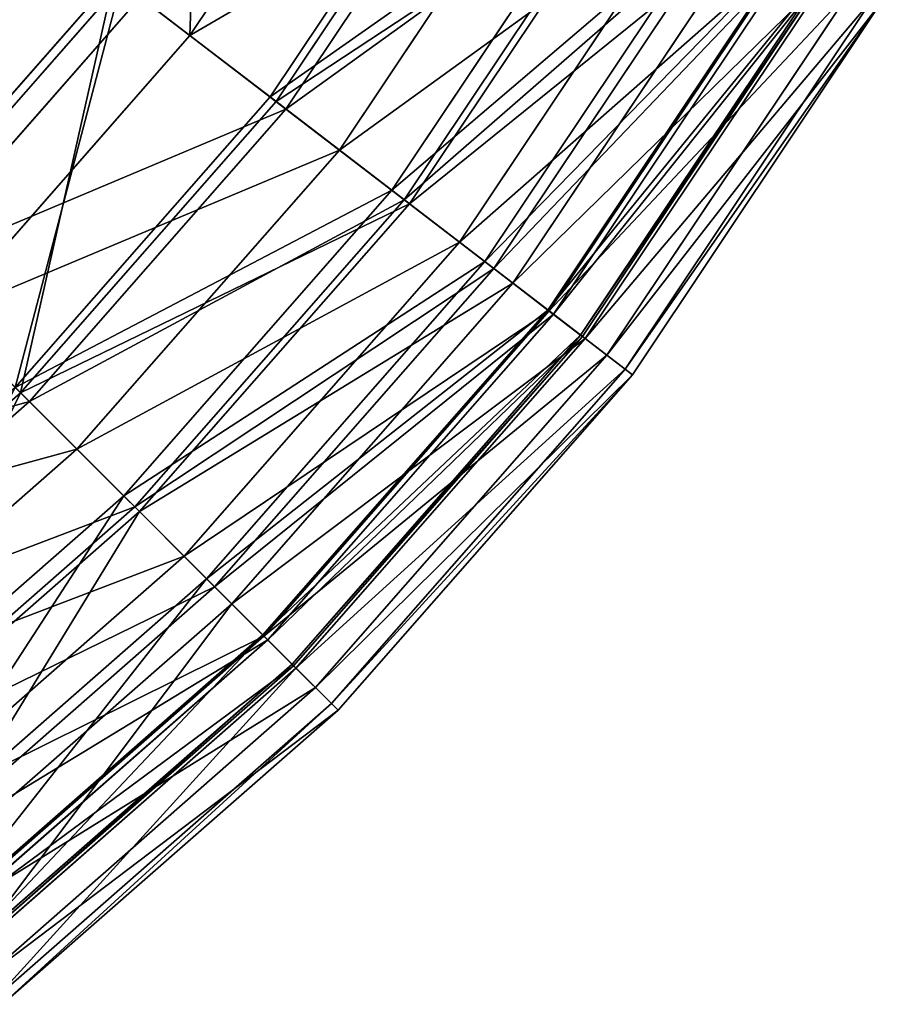
# Model space of a CAD drawing. Units: inches. Extents: x -225 to 225, y -225 to 225.
# Drawn here: x 138 to 195, y -178 to -113 of the extents above; entities that cross this region are included whole.
import ezdxf

# ---------------------------------------------------------------- set-up
doc = ezdxf.new("R2010")
doc.units = ezdxf.units.IN
doc.header["$MEASUREMENT"] = 0
doc.layers.get('0').update_dxf_attribs({"color": 13})
doc.layers.add('Standard', color=7, linetype='Continuous')

# ---------------------------------------------------------------- blocks, each defined once
blk = doc.blocks.new('Gruppo#1')
for p, q in [((374.154, 110.366, 81.272), (387.826, 130.828, 81.272)), ((379.441, 106.31, 96.878), (393.597, 127.496, 96.878)), ((394.023, 127.25, 269.394), (379.831, 106.01, 269.394)), ((380.483, 105.51, 261.139), (394.735, 126.839, 261.139)), ((384.002, 102.809, 98.396), (398.576, 124.621, 98.396)), ((387.459, 100.157, 114.066), (402.35, 122.443, 114.066)), ((403.249, 121.924, 243.849), (388.283, 99.525, 243.849)), ((403.626, 121.706, 251.698), (388.628, 99.26, 251.698)), ((391.926, 96.729, 116.506), (407.226, 119.627, 116.506)), ((393.586, 95.455, 132.022), (409.039, 118.581, 132.022)), ((394.182, 94.998, 225.817), (409.689, 118.206, 225.817)), ((411.068, 117.409, 233.135), (395.446, 94.028, 233.135)), ((397.752, 92.258, 150.535), (413.586, 115.955, 150.535)), ((413.671, 115.906, 135.385), (397.83, 92.199, 135.385)), ((413.979, 115.729, 207.252), (398.112, 91.982, 207.252)), ((399.908, 90.604, 169.391), (415.939, 114.597, 169.391)), ((400.029, 90.512, 188.37), (416.071, 114.521, 188.37)), ((416.259, 114.413, 213.93), (400.2, 90.38, 213.93)), ((353.477, 96.315, 286.008), (369.16, 114.198, 286.008)), ((353.892, 95.9, 80.656), (369.625, 113.841, 80.656)), ((401.643, 89.273, 154.802), (417.833, 113.504, 154.802)), ((355.005, 94.787, 277.485), (370.875, 112.883, 277.485)), ((402.835, 88.358, 194.314), (419.135, 112.752, 194.314)), ((419.661, 112.448, 174.525), (403.318, 87.988, 174.525)), ((357.928, 91.864, 81.272), (374.154, 110.366, 81.272)), ((362.64, 87.152, 96.878), (379.441, 106.31, 96.878)), ((379.831, 106.01, 269.394), (362.988, 86.804, 269.394)), ((363.569, 86.223, 261.139), (380.483, 105.51, 261.139)), ((366.705, 83.086, 98.396), (384.002, 102.809, 98.396)), ((369.786, 80.005, 114.066), (387.459, 100.157, 114.066)), ((388.283, 99.525, 243.849), (370.521, 79.271, 243.849)), ((388.628, 99.26, 251.698), (370.829, 78.963, 251.698)), ((373.768, 76.024, 116.506), (391.926, 96.729, 116.506)), ((375.248, 74.544, 132.022), (393.586, 95.455, 132.022)), ((375.779, 74.013, 225.817), (394.182, 94.998, 225.817)), ((395.446, 94.028, 233.135), (376.905, 72.887, 233.135)), ((378.961, 70.831, 150.535), (397.752, 92.258, 150.535)), ((397.83, 92.199, 135.385), (379.03, 70.762, 135.385)), ((398.112, 91.982, 207.252), (379.282, 70.51, 207.252)), ((380.882, 68.909, 169.391), (399.908, 90.604, 169.391)), ((380.99, 68.802, 188.37), (400.029, 90.512, 188.37)), ((400.2, 90.38, 213.93), (381.143, 68.649, 213.93)), ((382.428, 67.363, 154.802), (401.643, 89.273, 154.802)), ((383.491, 66.301, 194.314), (402.835, 88.358, 194.314)), ((403.318, 87.988, 174.525), (383.921, 65.87, 174.525)), ((362.988, 86.804, 269.394), (343.782, 69.961, 269.394)), ((344.282, 69.309, 261.139), (363.569, 86.223, 261.139)), ((346.982, 65.79, 98.396), (366.705, 83.086, 98.396)), ((349.635, 62.333, 114.066), (369.786, 80.005, 114.066)), ((370.521, 79.271, 243.849), (350.267, 61.509, 243.849)), ((370.829, 78.963, 251.698), (350.532, 61.163, 251.698)), ((353.063, 57.866, 116.506), (373.768, 76.024, 116.506)), ((354.337, 56.205, 132.022), (375.248, 74.544, 132.022)), ((354.794, 55.61, 225.817), (375.779, 74.013, 225.817)), ((376.905, 72.887, 233.135), (355.763, 54.346, 233.135)), ((357.533, 52.039, 150.535), (378.961, 70.831, 150.535)), ((379.03, 70.762, 135.385), (357.593, 51.962, 135.385)), ((379.282, 70.51, 207.252), (357.81, 51.679, 207.252)), ((359.188, 49.884, 169.391), (380.882, 68.909, 169.391)), ((359.28, 49.763, 188.37), (380.99, 68.802, 188.37)), ((381.143, 68.649, 213.93), (359.412, 49.591, 213.93)), ((360.519, 48.149, 154.802), (382.428, 67.363, 154.802)), ((361.433, 46.957, 194.314), (383.491, 66.301, 194.314)), ((383.921, 65.87, 174.525), (361.804, 46.474, 174.525))]:
    blk.add_line(p, q)
at = {"layer": 'Standard', "color": 42}
for points in [[(374.154, 110.366, 81.272), (362.501, 119.308, 65.343)], [(369.16, 114.198, 286.008), (379.831, 106.01, 269.394)], [(379.441, 106.31, 96.878), (369.625, 113.841, 80.656)], [(370.875, 112.883, 277.485), (380.483, 105.51, 261.139)], [(384.002, 102.809, 98.396), (374.154, 110.366, 81.272)], [(387.459, 100.157, 114.066), (379.441, 106.31, 96.878)], [(379.831, 106.01, 269.394), (388.628, 99.26, 251.698)], [(380.483, 105.51, 261.139), (388.283, 99.525, 243.849)], [(391.926, 96.729, 116.506), (384.002, 102.809, 98.396)], [(393.586, 95.455, 132.022), (387.459, 100.157, 114.066)], [(388.283, 99.525, 243.849), (394.182, 94.998, 225.817)], [(388.628, 99.26, 251.698), (395.446, 94.028, 233.135)], [(353.477, 96.315, 286.008), (362.988, 86.804, 269.394)], [(397.83, 92.199, 135.385), (391.926, 96.729, 116.506)], [(397.752, 92.258, 150.535), (393.586, 95.455, 132.022)], [(394.182, 94.998, 225.817), (398.112, 91.982, 207.252)], [(355.005, 94.787, 277.485), (363.569, 86.223, 261.139)], [(395.446, 94.028, 233.135), (400.2, 90.38, 213.93)], [(399.908, 90.604, 169.391), (397.752, 92.258, 150.535)], [(366.705, 83.086, 98.396), (357.928, 91.864, 81.272)], [(401.643, 89.273, 154.802), (397.83, 92.199, 135.385)], [(398.112, 91.982, 207.252), (400.029, 90.512, 188.37)], [(400.029, 90.512, 188.37), (399.908, 90.604, 169.391)], [(400.2, 90.38, 213.93), (402.835, 88.358, 194.314)], [(403.318, 87.988, 174.525), (401.643, 89.273, 154.802)], [(402.835, 88.358, 194.314), (403.318, 87.988, 174.525)], [(369.786, 80.005, 114.066), (362.64, 87.152, 96.878)], [(362.988, 86.804, 269.394), (370.829, 78.963, 251.698)], [(363.569, 86.223, 261.139), (370.521, 79.271, 243.849)], [(373.768, 76.024, 116.506), (366.705, 83.086, 98.396)], [(375.248, 74.544, 132.022), (369.786, 80.005, 114.066)], [(370.521, 79.271, 243.849), (375.779, 74.013, 225.817)], [(370.829, 78.963, 251.698), (376.905, 72.887, 233.135)], [(379.03, 70.762, 135.385), (373.768, 76.024, 116.506)], [(378.961, 70.831, 150.535), (375.248, 74.544, 132.022)], [(375.779, 74.013, 225.817), (379.282, 70.51, 207.252)], [(376.905, 72.887, 233.135), (381.143, 68.649, 213.93)], [(380.882, 68.909, 169.391), (378.961, 70.831, 150.535)], [(382.428, 67.363, 154.802), (379.03, 70.762, 135.385)], [(379.282, 70.51, 207.252), (380.99, 68.802, 188.37)], [(380.99, 68.802, 188.37), (380.882, 68.909, 169.391)], [(381.143, 68.649, 213.93), (383.491, 66.301, 194.314)], [(383.921, 65.87, 174.525), (382.428, 67.363, 154.802)], [(383.491, 66.301, 194.314), (383.921, 65.87, 174.525)]]:
    blk.add_polyline3d(points, dxfattribs=at)
mesh = blk.add_polyface()
corners = [(375.105, 138.172, 65.343), (374.154, 110.366, 81.272), (362.501, 119.308, 65.343), (387.826, 130.828, 81.272)]
mesh.append_faces([[corners[k] for k in face] for face in [(0, 1, 2), (1, 0, 3)]], dxfattribs={"vtx0": -1})
mesh = blk.add_polyface()
corners = [(394.023, 127.25, 269.394), (369.16, 114.198, 286.008), (379.831, 106.01, 269.394), (382.375, 133.976, 286.008)]
mesh.append_faces([[corners[k] for k in face] for face in [(0, 1, 2), (1, 0, 3)]], dxfattribs={"vtx0": -1})
mesh = blk.add_polyface()
corners = [(393.597, 127.496, 96.878), (369.625, 113.841, 80.656), (379.441, 106.31, 96.878), (382.883, 133.682, 80.656)]
mesh.append_faces([[corners[k] for k in face] for face in [(0, 1, 2), (1, 0, 3)]], dxfattribs={"vtx0": -1})
mesh = blk.add_polyface()
corners = [(370.875, 112.883, 277.485), (394.735, 126.839, 261.139), (380.483, 105.51, 261.139), (384.246, 132.895, 277.485)]
mesh.append_faces([[corners[k] for k in face] for face in [(0, 1, 2), (1, 0, 3)]], dxfattribs={"vtx0": -1})
mesh = blk.add_polyface()
corners = [(374.154, 110.366, 81.272), (398.576, 124.621, 98.396), (384.002, 102.809, 98.396), (387.826, 130.828, 81.272)]
mesh.append_faces([[corners[k] for k in face] for face in [(0, 1, 2), (1, 0, 3)]], dxfattribs={"vtx0": -1})
mesh = blk.add_polyface()
corners = [(402.35, 122.443, 114.066), (379.441, 106.31, 96.878), (387.459, 100.157, 114.066), (393.597, 127.496, 96.878)]
mesh.append_faces([[corners[k] for k in face] for face in [(0, 1, 2), (1, 0, 3)]], dxfattribs={"vtx0": -1})
mesh = blk.add_polyface()
corners = [(403.626, 121.706, 251.698), (379.831, 106.01, 269.394), (388.628, 99.26, 251.698), (394.023, 127.25, 269.394)]
mesh.append_faces([[corners[k] for k in face] for face in [(0, 1, 2), (1, 0, 3)]], dxfattribs={"vtx0": -1})
mesh = blk.add_polyface()
corners = [(380.483, 105.51, 261.139), (403.249, 121.924, 243.849), (388.283, 99.525, 243.849), (394.735, 126.839, 261.139)]
mesh.append_faces([[corners[k] for k in face] for face in [(0, 1, 2), (1, 0, 3)]], dxfattribs={"vtx0": -1})
mesh = blk.add_polyface()
corners = [(384.002, 102.809, 98.396), (407.226, 119.627, 116.506), (391.926, 96.729, 116.506), (398.576, 124.621, 98.396)]
mesh.append_faces([[corners[k] for k in face] for face in [(0, 1, 2), (1, 0, 3)]], dxfattribs={"vtx0": -1})
mesh = blk.add_polyface()
corners = [(353.477, 96.315, 286.008), (356.744, 123.725, 301.341), (342.411, 107.381, 301.341), (369.16, 114.198, 286.008)]
mesh.append_faces([[corners[k] for k in face] for face in [(0, 1, 2), (1, 0, 3)]], dxfattribs={"vtx0": -1})
mesh = blk.add_polyface()
corners = [(353.892, 95.9, 80.656), (358.127, 122.664, 65.589), (343.643, 106.149, 65.589), (369.625, 113.841, 80.656)]
mesh.append_faces([[corners[k] for k in face] for face in [(0, 1, 2), (1, 0, 3)]], dxfattribs={"vtx0": -1})
mesh = blk.add_polyface()
corners = [(409.039, 118.581, 132.022), (387.459, 100.157, 114.066), (393.586, 95.455, 132.022), (402.35, 122.443, 114.066)]
mesh.append_faces([[corners[k] for k in face] for face in [(0, 1, 2), (1, 0, 3)]], dxfattribs={"vtx0": -1})
mesh = blk.add_polyface()
corners = [(359.568, 121.558, 292.697), (355.005, 94.787, 277.485), (344.928, 104.864, 292.697), (370.875, 112.883, 277.485)]
mesh.append_faces([[corners[k] for k in face] for face in [(0, 1, 2), (1, 0, 3)]], dxfattribs={"vtx0": -1})
mesh = blk.add_polyface()
corners = [(388.283, 99.525, 243.849), (409.689, 118.206, 225.817), (394.182, 94.998, 225.817), (403.249, 121.924, 243.849)]
mesh.append_faces([[corners[k] for k in face] for face in [(0, 1, 2), (1, 0, 3)]], dxfattribs={"vtx0": -1})
mesh = blk.add_polyface()
corners = [(411.068, 117.409, 233.135), (388.628, 99.26, 251.698), (395.446, 94.028, 233.135), (403.626, 121.706, 251.698)]
mesh.append_faces([[corners[k] for k in face] for face in [(0, 1, 2), (1, 0, 3)]], dxfattribs={"vtx0": -1})
mesh = blk.add_polyface()
corners = [(391.926, 96.729, 116.506), (413.671, 115.906, 135.385), (397.83, 92.199, 135.385), (407.226, 119.627, 116.506)]
mesh.append_faces([[corners[k] for k in face] for face in [(0, 1, 2), (1, 0, 3)]], dxfattribs={"vtx0": -1})
mesh = blk.add_polyface()
corners = [(362.501, 119.308, 65.343), (357.928, 91.864, 81.272), (347.541, 102.25, 65.343), (374.154, 110.366, 81.272)]
mesh.append_faces([[corners[k] for k in face] for face in [(0, 1, 2), (1, 0, 3)]], dxfattribs={"vtx0": -1})
mesh = blk.add_polyface()
corners = [(413.586, 115.955, 150.535), (393.586, 95.455, 132.022), (397.752, 92.258, 150.535), (409.039, 118.581, 132.022)]
mesh.append_faces([[corners[k] for k in face] for face in [(0, 1, 2), (1, 0, 3)]], dxfattribs={"vtx0": -1})
mesh = blk.add_polyface()
corners = [(394.182, 94.998, 225.817), (413.979, 115.729, 207.252), (398.112, 91.982, 207.252), (409.689, 118.206, 225.817)]
mesh.append_faces([[corners[k] for k in face] for face in [(0, 1, 2), (1, 0, 3)]], dxfattribs={"vtx0": -1})
mesh = blk.add_polyface()
corners = [(416.259, 114.413, 213.93), (395.446, 94.028, 233.135), (400.2, 90.38, 213.93), (411.068, 117.409, 233.135)]
mesh.append_faces([[corners[k] for k in face] for face in [(0, 1, 2), (1, 0, 3)]], dxfattribs={"vtx0": -1})
mesh = blk.add_polyface()
corners = [(415.939, 114.597, 169.391), (397.752, 92.258, 150.535), (399.908, 90.604, 169.391), (413.586, 115.955, 150.535)]
mesh.append_faces([[corners[k] for k in face] for face in [(0, 1, 2), (1, 0, 3)]], dxfattribs={"vtx0": -1})
mesh = blk.add_polyface()
corners = [(397.83, 92.199, 135.385), (417.833, 113.504, 154.802), (401.643, 89.273, 154.802), (413.671, 115.906, 135.385)]
mesh.append_faces([[corners[k] for k in face] for face in [(0, 1, 2), (1, 0, 3)]], dxfattribs={"vtx0": -1})
mesh = blk.add_polyface()
corners = [(398.112, 91.982, 207.252), (416.071, 114.521, 188.37), (400.029, 90.512, 188.37), (413.979, 115.729, 207.252)]
mesh.append_faces([[corners[k] for k in face] for face in [(0, 1, 2), (1, 0, 3)]], dxfattribs={"vtx0": -1})
mesh = blk.add_polyface()
corners = [(416.071, 114.521, 188.37), (399.908, 90.604, 169.391), (400.029, 90.512, 188.37), (415.939, 114.597, 169.391)]
mesh.append_faces([[corners[k] for k in face] for face in [(0, 1, 2), (1, 0, 3)]], dxfattribs={"vtx0": -1})
mesh = blk.add_polyface()
corners = [(419.135, 112.752, 194.314), (400.2, 90.38, 213.93), (402.835, 88.358, 194.314), (416.259, 114.413, 213.93)]
mesh.append_faces([[corners[k] for k in face] for face in [(0, 1, 2), (1, 0, 3)]], dxfattribs={"vtx0": -1})
mesh = blk.add_polyface()
corners = [(362.988, 86.804, 269.394), (369.16, 114.198, 286.008), (353.477, 96.315, 286.008), (379.831, 106.01, 269.394)]
mesh.append_faces([[corners[k] for k in face] for face in [(0, 1, 2), (1, 0, 3)]], dxfattribs={"vtx0": -1})
mesh = blk.add_polyface()
corners = [(362.64, 87.152, 96.878), (369.625, 113.841, 80.656), (353.892, 95.9, 80.656), (379.441, 106.31, 96.878)]
mesh.append_faces([[corners[k] for k in face] for face in [(0, 1, 2), (1, 0, 3)]], dxfattribs={"vtx0": -1})
mesh = blk.add_polyface()
corners = [(401.643, 89.273, 154.802), (419.661, 112.448, 174.525), (403.318, 87.988, 174.525), (417.833, 113.504, 154.802)]
mesh.append_faces([[corners[k] for k in face] for face in [(0, 1, 2), (1, 0, 3)]], dxfattribs={"vtx0": -1})
mesh = blk.add_polyface()
corners = [(355.005, 94.787, 277.485), (380.483, 105.51, 261.139), (363.569, 86.223, 261.139), (370.875, 112.883, 277.485)]
mesh.append_faces([[corners[k] for k in face] for face in [(0, 1, 2), (1, 0, 3)]], dxfattribs={"vtx0": -1})
mesh = blk.add_polyface()
corners = [(419.661, 112.448, 174.525), (402.835, 88.358, 194.314), (403.318, 87.988, 174.525), (419.135, 112.752, 194.314)]
mesh.append_faces([[corners[k] for k in face] for face in [(0, 1, 2), (1, 0, 3)]], dxfattribs={"vtx0": -1})
mesh = blk.add_polyface()
corners = [(357.928, 91.864, 81.272), (384.002, 102.809, 98.396), (366.705, 83.086, 98.396), (374.154, 110.366, 81.272)]
mesh.append_faces([[corners[k] for k in face] for face in [(0, 1, 2), (1, 0, 3)]], dxfattribs={"vtx0": -1})
mesh = blk.add_polyface()
corners = [(387.459, 100.157, 114.066), (362.64, 87.152, 96.878), (369.786, 80.005, 114.066), (379.441, 106.31, 96.878)]
mesh.append_faces([[corners[k] for k in face] for face in [(0, 1, 2), (1, 0, 3)]], dxfattribs={"vtx0": -1})
mesh = blk.add_polyface()
corners = [(388.628, 99.26, 251.698), (362.988, 86.804, 269.394), (370.829, 78.963, 251.698), (379.831, 106.01, 269.394)]
mesh.append_faces([[corners[k] for k in face] for face in [(0, 1, 2), (1, 0, 3)]], dxfattribs={"vtx0": -1})
mesh = blk.add_polyface()
corners = [(363.569, 86.223, 261.139), (388.283, 99.525, 243.849), (370.521, 79.271, 243.849), (380.483, 105.51, 261.139)]
mesh.append_faces([[corners[k] for k in face] for face in [(0, 1, 2), (1, 0, 3)]], dxfattribs={"vtx0": -1})
mesh = blk.add_polyface()
corners = [(366.705, 83.086, 98.396), (391.926, 96.729, 116.506), (373.768, 76.024, 116.506), (384.002, 102.809, 98.396)]
mesh.append_faces([[corners[k] for k in face] for face in [(0, 1, 2), (1, 0, 3)]], dxfattribs={"vtx0": -1})
mesh = blk.add_polyface()
corners = [(393.586, 95.455, 132.022), (369.786, 80.005, 114.066), (375.248, 74.544, 132.022), (387.459, 100.157, 114.066)]
mesh.append_faces([[corners[k] for k in face] for face in [(0, 1, 2), (1, 0, 3)]], dxfattribs={"vtx0": -1})
mesh = blk.add_polyface()
corners = [(370.521, 79.271, 243.849), (394.182, 94.998, 225.817), (375.779, 74.013, 225.817), (388.283, 99.525, 243.849)]
mesh.append_faces([[corners[k] for k in face] for face in [(0, 1, 2), (1, 0, 3)]], dxfattribs={"vtx0": -1})
mesh = blk.add_polyface()
corners = [(395.446, 94.028, 233.135), (370.829, 78.963, 251.698), (376.905, 72.887, 233.135), (388.628, 99.26, 251.698)]
mesh.append_faces([[corners[k] for k in face] for face in [(0, 1, 2), (1, 0, 3)]], dxfattribs={"vtx0": -1})
mesh = blk.add_polyface()
corners = [(343.782, 69.961, 269.394), (353.477, 96.315, 286.008), (335.593, 80.632, 286.008), (362.988, 86.804, 269.394)]
mesh.append_faces([[corners[k] for k in face] for face in [(0, 1, 2), (1, 0, 3)]], dxfattribs={"vtx0": -1})
mesh = blk.add_polyface()
corners = [(373.768, 76.024, 116.506), (397.83, 92.199, 135.385), (379.03, 70.762, 135.385), (391.926, 96.729, 116.506)]
mesh.append_faces([[corners[k] for k in face] for face in [(0, 1, 2), (1, 0, 3)]], dxfattribs={"vtx0": -1})
mesh = blk.add_polyface()
corners = [(397.752, 92.258, 150.535), (375.248, 74.544, 132.022), (378.961, 70.831, 150.535), (393.586, 95.455, 132.022)]
mesh.append_faces([[corners[k] for k in face] for face in [(0, 1, 2), (1, 0, 3)]], dxfattribs={"vtx0": -1})
mesh = blk.add_polyface()
corners = [(375.779, 74.013, 225.817), (398.112, 91.982, 207.252), (379.282, 70.51, 207.252), (394.182, 94.998, 225.817)]
mesh.append_faces([[corners[k] for k in face] for face in [(0, 1, 2), (1, 0, 3)]], dxfattribs={"vtx0": -1})
mesh = blk.add_polyface()
corners = [(336.909, 78.917, 277.485), (363.569, 86.223, 261.139), (344.282, 69.309, 261.139), (355.005, 94.787, 277.485)]
mesh.append_faces([[corners[k] for k in face] for face in [(0, 1, 2), (1, 0, 3)]], dxfattribs={"vtx0": -1})
mesh = blk.add_polyface()
corners = [(400.2, 90.38, 213.93), (376.905, 72.887, 233.135), (381.143, 68.649, 213.93), (395.446, 94.028, 233.135)]
mesh.append_faces([[corners[k] for k in face] for face in [(0, 1, 2), (1, 0, 3)]], dxfattribs={"vtx0": -1})
mesh = blk.add_polyface()
corners = [(399.908, 90.604, 169.391), (378.961, 70.831, 150.535), (380.882, 68.909, 169.391), (397.752, 92.258, 150.535)]
mesh.append_faces([[corners[k] for k in face] for face in [(0, 1, 2), (1, 0, 3)]], dxfattribs={"vtx0": -1})
mesh = blk.add_polyface()
corners = [(366.705, 83.086, 98.396), (339.426, 75.638, 81.272), (357.928, 91.864, 81.272), (346.982, 65.79, 98.396)]
mesh.append_faces([[corners[k] for k in face] for face in [(0, 1, 2), (1, 0, 3)]], dxfattribs={"vtx0": -1})
mesh = blk.add_polyface()
corners = [(379.03, 70.762, 135.385), (401.643, 89.273, 154.802), (382.428, 67.363, 154.802), (397.83, 92.199, 135.385)]
mesh.append_faces([[corners[k] for k in face] for face in [(0, 1, 2), (1, 0, 3)]], dxfattribs={"vtx0": -1})
mesh = blk.add_polyface()
corners = [(379.282, 70.51, 207.252), (400.029, 90.512, 188.37), (380.99, 68.802, 188.37), (398.112, 91.982, 207.252)]
mesh.append_faces([[corners[k] for k in face] for face in [(0, 1, 2), (1, 0, 3)]], dxfattribs={"vtx0": -1})
mesh = blk.add_polyface()
corners = [(400.029, 90.512, 188.37), (380.882, 68.909, 169.391), (380.99, 68.802, 188.37), (399.908, 90.604, 169.391)]
mesh.append_faces([[corners[k] for k in face] for face in [(0, 1, 2), (1, 0, 3)]], dxfattribs={"vtx0": -1})
mesh = blk.add_polyface()
corners = [(402.835, 88.358, 194.314), (381.143, 68.649, 213.93), (383.491, 66.301, 194.314), (400.2, 90.38, 213.93)]
mesh.append_faces([[corners[k] for k in face] for face in [(0, 1, 2), (1, 0, 3)]], dxfattribs={"vtx0": -1})
mesh = blk.add_polyface()
corners = [(382.428, 67.363, 154.802), (403.318, 87.988, 174.525), (383.921, 65.87, 174.525), (401.643, 89.273, 154.802)]
mesh.append_faces([[corners[k] for k in face] for face in [(0, 1, 2), (1, 0, 3)]], dxfattribs={"vtx0": -1})
mesh = blk.add_polyface()
corners = [(403.318, 87.988, 174.525), (383.491, 66.301, 194.314), (383.921, 65.87, 174.525), (402.835, 88.358, 194.314)]
mesh.append_faces([[corners[k] for k in face] for face in [(0, 1, 2), (1, 0, 3)]], dxfattribs={"vtx0": -1})
mesh = blk.add_polyface()
corners = [(349.635, 62.333, 114.066), (362.64, 87.152, 96.878), (343.482, 70.351, 96.878), (369.786, 80.005, 114.066)]
mesh.append_faces([[corners[k] for k in face] for face in [(0, 1, 2), (1, 0, 3)]], dxfattribs={"vtx0": -1})
mesh = blk.add_polyface()
corners = [(362.988, 86.804, 269.394), (350.532, 61.163, 251.698), (370.829, 78.963, 251.698), (343.782, 69.961, 269.394)]
mesh.append_faces([[corners[k] for k in face] for face in [(0, 1, 2), (1, 0, 3)]], dxfattribs={"vtx0": -1})
mesh = blk.add_polyface()
corners = [(344.282, 69.309, 261.139), (370.521, 79.271, 243.849), (350.267, 61.509, 243.849), (363.569, 86.223, 261.139)]
mesh.append_faces([[corners[k] for k in face] for face in [(0, 1, 2), (1, 0, 3)]], dxfattribs={"vtx0": -1})
mesh = blk.add_polyface()
corners = [(373.768, 76.024, 116.506), (346.982, 65.79, 98.396), (366.705, 83.086, 98.396), (353.063, 57.866, 116.506)]
mesh.append_faces([[corners[k] for k in face] for face in [(0, 1, 2), (1, 0, 3)]], dxfattribs={"vtx0": -1})
mesh = blk.add_polyface()
corners = [(354.337, 56.205, 132.022), (369.786, 80.005, 114.066), (349.635, 62.333, 114.066), (375.248, 74.544, 132.022)]
mesh.append_faces([[corners[k] for k in face] for face in [(0, 1, 2), (1, 0, 3)]], dxfattribs={"vtx0": -1})
mesh = blk.add_polyface()
corners = [(350.267, 61.509, 243.849), (375.779, 74.013, 225.817), (354.794, 55.61, 225.817), (370.521, 79.271, 243.849)]
mesh.append_faces([[corners[k] for k in face] for face in [(0, 1, 2), (1, 0, 3)]], dxfattribs={"vtx0": -1})
mesh = blk.add_polyface()
corners = [(370.829, 78.963, 251.698), (355.763, 54.346, 233.135), (376.905, 72.887, 233.135), (350.532, 61.163, 251.698)]
mesh.append_faces([[corners[k] for k in face] for face in [(0, 1, 2), (1, 0, 3)]], dxfattribs={"vtx0": -1})
mesh = blk.add_polyface()
corners = [(379.03, 70.762, 135.385), (353.063, 57.866, 116.506), (373.768, 76.024, 116.506), (357.593, 51.962, 135.385)]
mesh.append_faces([[corners[k] for k in face] for face in [(0, 1, 2), (1, 0, 3)]], dxfattribs={"vtx0": -1})
mesh = blk.add_polyface()
corners = [(357.533, 52.039, 150.535), (375.248, 74.544, 132.022), (354.337, 56.205, 132.022), (378.961, 70.831, 150.535)]
mesh.append_faces([[corners[k] for k in face] for face in [(0, 1, 2), (1, 0, 3)]], dxfattribs={"vtx0": -1})
mesh = blk.add_polyface()
corners = [(354.794, 55.61, 225.817), (379.282, 70.51, 207.252), (357.81, 51.679, 207.252), (375.779, 74.013, 225.817)]
mesh.append_faces([[corners[k] for k in face] for face in [(0, 1, 2), (1, 0, 3)]], dxfattribs={"vtx0": -1})
mesh = blk.add_polyface()
corners = [(376.905, 72.887, 233.135), (359.412, 49.591, 213.93), (381.143, 68.649, 213.93), (355.763, 54.346, 233.135)]
mesh.append_faces([[corners[k] for k in face] for face in [(0, 1, 2), (1, 0, 3)]], dxfattribs={"vtx0": -1})
mesh = blk.add_polyface()
corners = [(359.188, 49.884, 169.391), (378.961, 70.831, 150.535), (357.533, 52.039, 150.535), (380.882, 68.909, 169.391)]
mesh.append_faces([[corners[k] for k in face] for face in [(0, 1, 2), (1, 0, 3)]], dxfattribs={"vtx0": -1})
mesh = blk.add_polyface()
corners = [(382.428, 67.363, 154.802), (357.593, 51.962, 135.385), (379.03, 70.762, 135.385), (360.519, 48.149, 154.802)]
mesh.append_faces([[corners[k] for k in face] for face in [(0, 1, 2), (1, 0, 3)]], dxfattribs={"vtx0": -1})
mesh = blk.add_polyface()
corners = [(357.81, 51.679, 207.252), (380.99, 68.802, 188.37), (359.28, 49.763, 188.37), (379.282, 70.51, 207.252)]
mesh.append_faces([[corners[k] for k in face] for face in [(0, 1, 2), (1, 0, 3)]], dxfattribs={"vtx0": -1})
mesh = blk.add_polyface()
corners = [(359.28, 49.763, 188.37), (380.882, 68.909, 169.391), (359.188, 49.884, 169.391), (380.99, 68.802, 188.37)]
mesh.append_faces([[corners[k] for k in face] for face in [(0, 1, 2), (1, 0, 3)]], dxfattribs={"vtx0": -1})
mesh = blk.add_polyface()
corners = [(381.143, 68.649, 213.93), (361.433, 46.957, 194.314), (383.491, 66.301, 194.314), (359.412, 49.591, 213.93)]
mesh.append_faces([[corners[k] for k in face] for face in [(0, 1, 2), (1, 0, 3)]], dxfattribs={"vtx0": -1})
mesh = blk.add_polyface()
corners = [(383.921, 65.87, 174.525), (360.519, 48.149, 154.802), (382.428, 67.363, 154.802), (361.804, 46.474, 174.525)]
mesh.append_faces([[corners[k] for k in face] for face in [(0, 1, 2), (1, 0, 3)]], dxfattribs={"vtx0": -1})
mesh = blk.add_polyface()
corners = [(383.491, 66.301, 194.314), (361.804, 46.474, 174.525), (383.921, 65.87, 174.525), (361.433, 46.957, 194.314)]
mesh.append_faces([[corners[k] for k in face] for face in [(0, 1, 2), (1, 0, 3)]], dxfattribs={"vtx0": -1})
blk = doc.blocks.new('Gruppo#4')
blk.add_blockref('Gruppo#1', (0, 0))

msp = doc.modelspace()

# ---------------------------------------------------------------- block references
msp.add_blockref('Gruppo#4', (-224.896, -224.896, -345.277))

doc.saveas('drawing.dxf')
